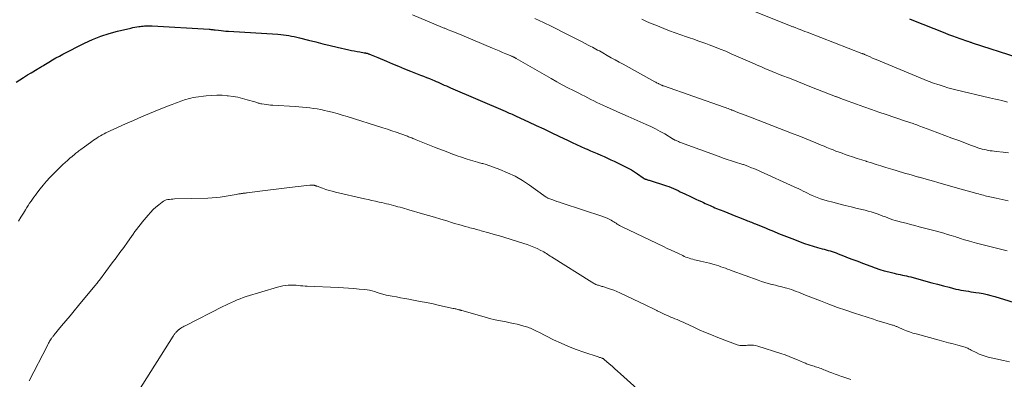
# Model space of a CAD drawing. Units: feet. Extents: x 1960000 to 1965000, y 565000 to 570000.
# Drawn here: x 1962496 to 1962748, y 566226 to 566318 of the extents above; entities that cross this region are included whole.
import ezdxf

# ---------------------------------------------------------------- set-up
doc = ezdxf.new("R2010")
doc.units = ezdxf.units.FT
doc.header["$LTSCALE"] = 100
doc.header["$MEASUREMENT"] = 0
doc.layers.add('CONTOUR INDEX', color=32, linetype='Continuous', lineweight=25)
doc.layers.add('CONTOUR INTERMEDIATE', color=40, linetype='Continuous', lineweight=15)

msp = doc.modelspace()

# ---------------------------------------------------------------- linework, layer by layer
at = {"layer": 'CONTOUR INDEX', "flags": 128}
for points, elevation in [([(1962495.35, 566302.38), (1962496.32, 566302.99), (1962497.29, 566303.6), (1962498.26, 566304.2), (1962499.24, 566304.79), (1962500.78, 566305.73), (1962500.99, 566305.85), (1962501.19, 566305.97), (1962501.4, 566306.09), (1962501.61, 566306.21), (1962501.82, 566306.33), (1962502.02, 566306.45), (1962502.23, 566306.57), (1962502.43, 566306.69), (1962503.76, 566307.51), (1962504.63, 566308.04), (1962505.52, 566308.55), (1962506.41, 566309.04), (1962507.31, 566309.51), (1962512.84, 566312.31), (1962514.89, 566313.26), (1962516.98, 566314.11), (1962519.12, 566314.8), (1962521.29, 566315.4), (1962524.68, 566316.19), (1962525.19, 566316.3), (1962525.71, 566316.41), (1962526.23, 566316.49), (1962526.75, 566316.57), (1962527.03, 566316.61), (1962527.42, 566316.65), (1962527.8, 566316.69), (1962528.19, 566316.73), (1962528.58, 566316.76), (1962528.97, 566316.77), (1962529.36, 566316.78), (1962529.74, 566316.77), (1962530.13, 566316.76), (1962544.67, 566315.9), (1962544.87, 566315.89), (1962545.07, 566315.87), (1962545.26, 566315.85), (1962545.45, 566315.82), (1962545.65, 566315.8), (1962545.84, 566315.77), (1962546.04, 566315.75), (1962546.23, 566315.72), (1962547.08, 566315.62), (1962547.7, 566315.55), (1962548.32, 566315.49), (1962548.94, 566315.44), (1962549.57, 566315.39), (1962562.24, 566314.6), (1962562.94, 566314.55), (1962563.63, 566314.48), (1962564.33, 566314.39), (1962565.02, 566314.28), (1962565.71, 566314.16), (1962566.39, 566314.02), (1962567.07, 566313.86), (1962567.75, 566313.7), (1962570.05, 566313.1), (1962571.88, 566312.64), (1962573.72, 566312.18), (1962575.55, 566311.74), (1962577.39, 566311.31), (1962580.35, 566310.64), (1962581.04, 566310.48), (1962581.74, 566310.34), (1962582.44, 566310.21), (1962583.15, 566310.09), (1962584.25, 566309.9), (1962584.41, 566309.88), (1962584.56, 566309.85)], 1000), ([(1962723.48, 566318.54), (1962724.1, 566318.29), (1962732.55, 566314.94), (1962733.5, 566314.57), (1962734.46, 566314.21), (1962735.43, 566313.86), (1962736.39, 566313.51), (1962738.3, 566312.85), (1962738.41, 566312.82), (1962738.81, 566312.69), (1962738.99, 566312.63), (1962739.18, 566312.57), (1962739.36, 566312.51), (1962739.55, 566312.44), (1962751.2, 566308.65)], 980), ([(1962584.56, 566309.85), (1962584.71, 566309.82), (1962584.86, 566309.78), (1962585.01, 566309.74), (1962585.15, 566309.7), (1962585.3, 566309.65), (1962585.44, 566309.6), (1962586.03, 566309.36), (1962586.46, 566309.19), (1962586.89, 566309.01), (1962587.32, 566308.83), (1962587.75, 566308.65), (1962589.95, 566307.71), (1962591.48, 566307.06), (1962593.02, 566306.42), (1962594.56, 566305.8), (1962596.1, 566305.19), (1962598.68, 566304.19), (1962599.43, 566303.89), (1962600.18, 566303.59), (1962600.92, 566303.28), (1962601.67, 566302.97), (1962602.1, 566302.78), (1962602.62, 566302.56), (1962603.15, 566302.33), (1962603.67, 566302.1), (1962604.19, 566301.87), (1962604.72, 566301.64), (1962605.24, 566301.41), (1962605.76, 566301.19), (1962606.29, 566300.96), (1962620.24, 566294.94), (1962620.59, 566294.78), (1962620.95, 566294.63), (1962621.31, 566294.47), (1962621.66, 566294.32), (1962622.02, 566294.16), (1962622.37, 566294), (1962622.73, 566293.84), (1962623.08, 566293.68), (1962626.25, 566292.22), (1962628.18, 566291.32), (1962630.11, 566290.41), (1962632.04, 566289.5), (1962633.96, 566288.58), (1962636.32, 566287.45), (1962637.41, 566286.94), (1962638.51, 566286.43), (1962639.61, 566285.93), (1962640.71, 566285.44), (1962641.2, 566285.23), (1962642.06, 566284.85), (1962642.93, 566284.47), (1962643.79, 566284.1), (1962644.65, 566283.71), (1962645.52, 566283.33), (1962646.38, 566282.94), (1962647.23, 566282.54), (1962648.08, 566282.14), (1962650.81, 566280.84), (1962651.66, 566280.4), (1962652.49, 566279.95), (1962653.29, 566279.45), (1962654.08, 566278.92), (1962655.52, 566277.9), (1962655.58, 566277.86), (1962655.64, 566277.82), (1962655.7, 566277.78), (1962655.76, 566277.74), (1962655.82, 566277.7), (1962655.88, 566277.67), (1962655.95, 566277.64), (1962656.01, 566277.61), (1962656.26, 566277.53), (1962656.45, 566277.46), (1962656.64, 566277.4), (1962656.84, 566277.34), (1962657.03, 566277.28), (1962661.46, 566275.87), (1962662.06, 566275.67), (1962662.66, 566275.44), (1962663.24, 566275.2), (1962663.82, 566274.93), (1962664.4, 566274.65), (1962664.97, 566274.37), (1962665.55, 566274.1), (1962666.12, 566273.82), (1962667.62, 566273.1), (1962668.3, 566272.78), (1962668.99, 566272.45), (1962669.68, 566272.14), (1962670.37, 566271.83), (1962670.92, 566271.58), (1962671.33, 566271.39), (1962671.75, 566271.2), (1962672.16, 566271.02), (1962672.57, 566270.83), (1962672.98, 566270.64), (1962673.4, 566270.46), (1962673.82, 566270.28), (1962674.23, 566270.11), (1962676.07, 566269.36), (1962677.08, 566268.95), (1962678.1, 566268.54), (1962679.12, 566268.14), (1962680.14, 566267.73), (1962681.51, 566267.19), (1962681.84, 566267.06), (1962682.17, 566266.93), (1962682.5, 566266.8), (1962682.83, 566266.67), (1962683.17, 566266.54), (1962683.5, 566266.4), (1962683.83, 566266.27), (1962684.16, 566266.14), (1962684.8, 566265.88), (1962685.44, 566265.62), (1962686.09, 566265.36), (1962686.74, 566265.1), (1962687.39, 566264.83), (1962688.76, 566264.26), (1962690.09, 566263.72), (1962691.42, 566263.18), (1962692.77, 566262.66), (1962694.11, 566262.14), (1962695.63, 566261.56), (1962696.71, 566261.16), (1962697.8, 566260.79), (1962698.89, 566260.44), (1962700, 566260.12), (1962701.17, 566259.79), (1962701.69, 566259.64), (1962702.21, 566259.5), (1962702.73, 566259.35), (1962703.25, 566259.21), (1962703.77, 566259.05), (1962704.28, 566258.89), (1962704.79, 566258.71), (1962705.3, 566258.52), (1962706.69, 566257.97), (1962707.88, 566257.5), (1962709.08, 566257.04), (1962710.28, 566256.57), (1962711.48, 566256.11), (1962713.61, 566255.29), (1962714.75, 566254.87), (1962715.91, 566254.49), (1962717.08, 566254.15), (1962718.25, 566253.84), (1962719.56, 566253.53), (1962720.1, 566253.41), (1962720.63, 566253.29), (1962721.16, 566253.18), (1962721.7, 566253.07), (1962722.23, 566252.96), (1962722.76, 566252.84), (1962723.29, 566252.71), (1962723.82, 566252.57), (1962727.69, 566251.51), (1962729.18, 566251.11), (1962730.67, 566250.71), (1962732.16, 566250.32), (1962733.65, 566249.93), (1962735.38, 566249.48), (1962736.01, 566249.33), (1962736.65, 566249.2), (1962737.28, 566249.09), (1962737.92, 566248.99), (1962738.56, 566248.9), (1962739.21, 566248.81), (1962739.85, 566248.71), (1962740.49, 566248.62), (1962741.27, 566248.49), (1962742.29, 566248.31), (1962743.31, 566248.1), (1962744.32, 566247.84), (1962745.32, 566247.56), (1962756.05, 566244.26)], 1000)]:
    msp.add_lwpolyline(points, dxfattribs=dict(at, elevation=elevation))
at = {"layer": 'CONTOUR INTERMEDIATE', "flags": 128}
for points, elevation in [([(1962596.6, 566319.56), (1962604.28, 566316.35), (1962604.46, 566316.27), (1962604.64, 566316.2), (1962604.81, 566316.13), (1962604.99, 566316.06), (1962605.17, 566315.99), (1962605.35, 566315.92), (1962605.53, 566315.85), (1962605.71, 566315.78), (1962606.64, 566315.41), (1962607.28, 566315.16), (1962607.92, 566314.9), (1962608.56, 566314.63), (1962609.19, 566314.37), (1962617.04, 566311.08), (1962617.89, 566310.72), (1962618.75, 566310.36), (1962619.6, 566309.99), (1962620.45, 566309.63), (1962621.93, 566309), (1962622.04, 566308.95), (1962622.16, 566308.9), (1962622.28, 566308.85), (1962622.39, 566308.79), (1962622.47, 566308.75), (1962622.55, 566308.72), (1962622.62, 566308.68), (1962622.69, 566308.64), (1962622.76, 566308.6), (1962622.84, 566308.56), (1962622.91, 566308.52), (1962622.98, 566308.47), (1962623.05, 566308.43), (1962632, 566303.28), (1962633.41, 566302.48), (1962634.83, 566301.7), (1962636.26, 566300.94), (1962637.7, 566300.2), (1962639.05, 566299.52), (1962639.82, 566299.13), (1962640.59, 566298.75), (1962641.36, 566298.36), (1962642.13, 566297.97), (1962642.9, 566297.59), (1962643.67, 566297.21), (1962644.45, 566296.84), (1962645.23, 566296.47), (1962646.31, 566295.97), (1962647.64, 566295.37), (1962648.97, 566294.77), (1962650.3, 566294.17), (1962651.63, 566293.59), (1962656.27, 566291.57), (1962657.49, 566291.01), (1962658.69, 566290.42), (1962659.87, 566289.78), (1962661.03, 566289.12), (1962663.2, 566287.81), (1962663.26, 566287.77), (1962663.33, 566287.73), (1962663.39, 566287.69), (1962663.45, 566287.65), (1962663.52, 566287.62), (1962663.58, 566287.58), (1962663.65, 566287.55), (1962663.72, 566287.52), (1962664.06, 566287.37), (1962664.31, 566287.27), (1962664.55, 566287.17), (1962664.79, 566287.07), (1962665.04, 566286.98), (1962674.92, 566283.35), (1962675.95, 566282.98), (1962676.98, 566282.62), (1962678.02, 566282.28), (1962679.06, 566281.94), (1962680.72, 566281.42), (1962680.93, 566281.35), (1962681.15, 566281.28), (1962681.36, 566281.21), (1962681.58, 566281.14), (1962681.79, 566281.07), (1962682, 566280.99), (1962682.22, 566280.91), (1962682.43, 566280.83), (1962683.18, 566280.51), (1962683.76, 566280.27), (1962684.35, 566280.02), (1962684.93, 566279.76), (1962685.5, 566279.51), (1962694.07, 566275.64), (1962694.64, 566275.37), (1962695.22, 566275.1), (1962695.78, 566274.81), (1962696.35, 566274.52), (1962696.91, 566274.23), (1962697.48, 566273.95), (1962698.06, 566273.68), (1962698.63, 566273.42), (1962699.12, 566273.2), (1962699.96, 566272.86), (1962700.8, 566272.54), (1962701.66, 566272.27), (1962702.52, 566272.02), (1962703.91, 566271.67), (1962705.47, 566271.27), (1962707.04, 566270.88), (1962708.61, 566270.5), (1962710.18, 566270.11), (1962712.2, 566269.63), (1962712.97, 566269.43), (1962713.73, 566269.21), (1962714.49, 566268.96), (1962715.24, 566268.7), (1962715.48, 566268.61), (1962716.1, 566268.38), (1962716.73, 566268.14), (1962717.36, 566267.9), (1962717.98, 566267.66), (1962718.61, 566267.42), (1962719.24, 566267.2), (1962719.88, 566267.01), (1962720.52, 566266.83), (1962721.49, 566266.57), (1962722.62, 566266.28), (1962723.75, 566265.98), (1962724.88, 566265.69), (1962726.02, 566265.4), (1962730.39, 566264.28), (1962731.34, 566264.02), (1962732.3, 566263.75), (1962733.24, 566263.46), (1962734.19, 566263.16), (1962735.33, 566262.79), (1962735.7, 566262.67), (1962736.07, 566262.54), (1962736.44, 566262.42), (1962736.81, 566262.3), (1962737.18, 566262.18), (1962737.55, 566262.06), (1962737.93, 566261.96), (1962738.3, 566261.85), (1962738.79, 566261.73), (1962739.41, 566261.57), (1962740.03, 566261.41), (1962740.65, 566261.24), (1962741.27, 566261.08), (1962748.48, 566259.21)], 996), ([(1962682.66, 566320.97), (1962692.68, 566316.94), (1962692.88, 566316.86), (1962693.08, 566316.78), (1962693.28, 566316.7), (1962693.48, 566316.62), (1962693.68, 566316.55), (1962693.88, 566316.47), (1962694.08, 566316.39), (1962694.28, 566316.32), (1962695.04, 566316.03), (1962695.63, 566315.81), (1962696.21, 566315.59), (1962696.79, 566315.36), (1962697.38, 566315.14), (1962711.33, 566309.73), (1962711.38, 566309.71), (1962711.43, 566309.69), (1962711.48, 566309.67), (1962711.53, 566309.65), (1962711.58, 566309.63), (1962711.64, 566309.61), (1962711.69, 566309.59), (1962711.74, 566309.57), (1962711.9, 566309.5), (1962712.03, 566309.44), (1962712.16, 566309.39), (1962712.3, 566309.33), (1962712.43, 566309.27), (1962713.45, 566308.82), (1962714.1, 566308.54), (1962714.74, 566308.26), (1962715.39, 566307.99), (1962716.04, 566307.71), (1962728.24, 566302.64), (1962728.8, 566302.42), (1962729.35, 566302.21), (1962729.91, 566302.02), (1962730.48, 566301.83), (1962731.34, 566301.56), (1962732.34, 566301.25), (1962733.34, 566300.96), (1962734.35, 566300.69), (1962735.37, 566300.44), (1962743.93, 566298.39), (1962744.72, 566298.2), (1962745.51, 566298.01), (1962746.3, 566297.82), (1962747.09, 566297.64), (1962748.57, 566297.28)], 984), ([(1962627.82, 566318.66), (1962630.01, 566317.62), (1962632.19, 566316.56), (1962633.51, 566315.91), (1962635.02, 566315.16), (1962636.54, 566314.4), (1962638.04, 566313.63), (1962639.55, 566312.85), (1962641.66, 566311.76), (1962642.1, 566311.52), (1962642.55, 566311.29), (1962642.99, 566311.06), (1962643.43, 566310.82), (1962643.87, 566310.58), (1962644.31, 566310.34), (1962644.75, 566310.09), (1962645.19, 566309.85), (1962646.33, 566309.2), (1962647.34, 566308.63), (1962648.35, 566308.06), (1962649.37, 566307.5), (1962650.38, 566306.94), (1962658.5, 566302.47), (1962658.72, 566302.35), (1962658.94, 566302.23), (1962659.16, 566302.11), (1962659.39, 566301.99), (1962659.54, 566301.91), (1962659.69, 566301.83), (1962659.84, 566301.76), (1962659.99, 566301.69), (1962660.14, 566301.63), (1962660.25, 566301.58), (1962660.35, 566301.54), (1962660.45, 566301.5), (1962660.56, 566301.46), (1962660.66, 566301.43), (1962676.17, 566295.98), (1962676.51, 566295.86), (1962676.84, 566295.74), (1962677.18, 566295.62), (1962677.51, 566295.49), (1962677.88, 566295.35), (1962678.03, 566295.29), (1962678.17, 566295.24), (1962678.32, 566295.18), (1962678.46, 566295.12), (1962678.61, 566295.06), (1962678.75, 566295.01), (1962678.9, 566294.95), (1962679.04, 566294.89), (1962680.14, 566294.47), (1962680.84, 566294.2), (1962681.54, 566293.93), (1962682.23, 566293.66), (1962682.93, 566293.39), (1962693.78, 566289.18), (1962695.23, 566288.61), (1962696.68, 566288.04), (1962698.12, 566287.45), (1962699.56, 566286.86), (1962700.92, 566286.3), (1962701.68, 566285.99), (1962702.44, 566285.68), (1962703.21, 566285.36), (1962703.98, 566285.05), (1962704.74, 566284.75), (1962705.52, 566284.46), (1962706.29, 566284.18), (1962707.07, 566283.91), (1962707.82, 566283.65), (1962708.98, 566283.27), (1962710.14, 566282.89), (1962711.3, 566282.51), (1962712.46, 566282.14), (1962712.57, 566282.11), (1962713.79, 566281.73), (1962715, 566281.35), (1962716.22, 566280.97), (1962717.44, 566280.59), (1962719.27, 566280.03), (1962720.09, 566279.78), (1962720.9, 566279.53), (1962721.72, 566279.29), (1962722.53, 566279.04), (1962723.35, 566278.81), (1962724.17, 566278.57), (1962724.99, 566278.34), (1962725.81, 566278.1), (1962725.98, 566278.05), (1962726.89, 566277.8), (1962727.79, 566277.54), (1962728.7, 566277.28), (1962729.61, 566277.03), (1962730.75, 566276.7), (1962732.23, 566276.29), (1962733.71, 566275.87), (1962735.19, 566275.46), (1962736.67, 566275.04), (1962740.73, 566273.91), (1962741.14, 566273.79), (1962741.55, 566273.68), (1962741.96, 566273.57), (1962742.38, 566273.46), (1962742.79, 566273.35), (1962743.2, 566273.25), (1962743.61, 566273.15), (1962744.02, 566273.05), (1962744.43, 566272.96), (1962744.84, 566272.86), (1962745.25, 566272.77), (1962745.67, 566272.69), (1962748.67, 566272.05)], 992), ([(1962655.15, 566318.45), (1962656.33, 566317.91), (1962657.53, 566317.4), (1962658.72, 566316.9), (1962660.81, 566316.06), (1962662.23, 566315.5), (1962663.66, 566314.96), (1962665.1, 566314.45), (1962666.55, 566313.95), (1962667.35, 566313.69), (1962668.4, 566313.33), (1962669.45, 566312.97), (1962670.49, 566312.6), (1962671.53, 566312.22), (1962672.32, 566311.93), (1962673.74, 566311.39), (1962675.16, 566310.83), (1962676.57, 566310.25), (1962677.98, 566309.65), (1962683.33, 566307.3), (1962683.97, 566307.02), (1962684.61, 566306.74), (1962685.25, 566306.45), (1962685.9, 566306.17), (1962686.54, 566305.89), (1962687.19, 566305.62), (1962687.83, 566305.35), (1962688.48, 566305.09), (1962690.95, 566304.1), (1962692.84, 566303.35), (1962694.73, 566302.6), (1962696.62, 566301.85), (1962698.51, 566301.11), (1962704.59, 566298.74), (1962704.72, 566298.69), (1962704.85, 566298.64), (1962704.98, 566298.59), (1962705.11, 566298.54), (1962705.25, 566298.49), (1962705.38, 566298.44), (1962705.51, 566298.39), (1962705.64, 566298.34), (1962705.8, 566298.28), (1962706.01, 566298.2), (1962706.23, 566298.12), (1962706.44, 566298.04), (1962706.65, 566297.96), (1962710, 566296.74), (1962711.89, 566296.06), (1962713.78, 566295.38), (1962715.68, 566294.72), (1962717.58, 566294.07), (1962722.25, 566292.48), (1962722.52, 566292.39), (1962722.79, 566292.3), (1962723.06, 566292.21), (1962723.34, 566292.12), (1962723.61, 566292.03), (1962723.88, 566291.94), (1962724.15, 566291.85), (1962724.43, 566291.76), (1962724.63, 566291.69), (1962725.01, 566291.56), (1962725.39, 566291.42), (1962725.76, 566291.29), (1962726.13, 566291.15), (1962728.95, 566290.1), (1962730.73, 566289.43), (1962732.51, 566288.76), (1962734.29, 566288.09), (1962736.07, 566287.42), (1962739.34, 566286.18), (1962739.87, 566285.99), (1962740.4, 566285.8), (1962740.93, 566285.62), (1962741.47, 566285.44), (1962741.56, 566285.41), (1962742.06, 566285.27), (1962742.56, 566285.14), (1962743.06, 566285.03), (1962743.57, 566284.93), (1962744.08, 566284.85), (1962744.6, 566284.78), (1962745.11, 566284.71), (1962745.63, 566284.65), (1962747.41, 566284.46), (1962748.81, 566284.29)], 988), ([(1962496.02, 566266.87), (1962496.62, 566267.87), (1962497.23, 566268.88), (1962497.79, 566269.77), (1962498.13, 566270.32), (1962498.48, 566270.86), (1962498.83, 566271.4), (1962499.18, 566271.94), (1962499.55, 566272.47), (1962499.92, 566273), (1962500.3, 566273.52), (1962500.68, 566274.03), (1962501.48, 566275.06), (1962502.29, 566276.07), (1962503.12, 566277.06), (1962504, 566278), (1962504.9, 566278.93), (1962507.33, 566281.31), (1962507.9, 566281.85), (1962508.47, 566282.38), (1962509.07, 566282.9), (1962509.67, 566283.4), (1962510.39, 566283.97), (1962510.64, 566284.18), (1962510.9, 566284.38), (1962511.16, 566284.58), (1962511.42, 566284.78), (1962511.68, 566284.98), (1962511.94, 566285.18), (1962512.2, 566285.38), (1962512.46, 566285.57), (1962514.68, 566287.2), (1962515.1, 566287.5), (1962515.53, 566287.8), (1962515.96, 566288.08), (1962516.4, 566288.36), (1962516.43, 566288.37), (1962516.89, 566288.64), (1962517.36, 566288.91), (1962517.84, 566289.15), (1962518.32, 566289.38), (1962523.29, 566291.68), (1962525.32, 566292.6), (1962527.37, 566293.5), (1962529.42, 566294.35), (1962531.49, 566295.18), (1962534.74, 566296.45), (1962535.19, 566296.62), (1962535.65, 566296.8), (1962536.1, 566296.98), (1962536.56, 566297.16), (1962537.01, 566297.34), (1962537.47, 566297.51), (1962537.93, 566297.67), (1962538.39, 566297.83), (1962538.71, 566297.94), (1962539.33, 566298.13), (1962539.96, 566298.3), (1962540.6, 566298.42), (1962541.24, 566298.53), (1962543.9, 566298.87), (1962545.25, 566299), (1962546.6, 566299.06), (1962547.96, 566299.02), (1962549.31, 566298.91), (1962549.56, 566298.89), (1962550.79, 566298.71), (1962552, 566298.5), (1962553.2, 566298.21), (1962554.4, 566297.89), (1962556.33, 566297.3), (1962556.55, 566297.23), (1962556.77, 566297.16), (1962556.99, 566297.09), (1962557.21, 566297.02), (1962557.43, 566296.96), (1962557.65, 566296.9), (1962557.87, 566296.85), (1962558.1, 566296.81), (1962558.73, 566296.72), (1962559.28, 566296.64), (1962559.83, 566296.57), (1962560.37, 566296.52), (1962560.92, 566296.48), (1962566.6, 566296.13), (1962567.55, 566296.06), (1962568.5, 566295.98), (1962569.45, 566295.89), (1962570.4, 566295.79), (1962571.34, 566295.67), (1962572.28, 566295.52), (1962573.22, 566295.34), (1962574.15, 566295.14), (1962574.85, 566294.98), (1962576.12, 566294.66), (1962577.39, 566294.33), (1962578.65, 566293.97), (1962579.91, 566293.58), (1962589.05, 566290.69), (1962590.19, 566290.32), (1962591.32, 566289.94), (1962592.45, 566289.55), (1962593.58, 566289.15), (1962595.28, 566288.53), (1962595.55, 566288.42), (1962595.83, 566288.32), (1962596.11, 566288.21), (1962596.39, 566288.1), (1962596.66, 566287.99), (1962596.94, 566287.87), (1962597.21, 566287.76), (1962597.49, 566287.65), (1962602.19, 566285.78), (1962603.34, 566285.33), (1962604.5, 566284.88), (1962605.65, 566284.44), (1962606.81, 566284), (1962606.88, 566283.98), (1962608.01, 566283.57), (1962609.14, 566283.17), (1962610.29, 566282.79), (1962611.43, 566282.43), (1962613.18, 566281.89), (1962613.46, 566281.81), (1962613.73, 566281.73), (1962614.01, 566281.67), (1962614.29, 566281.61), (1962614.57, 566281.54), (1962614.85, 566281.47), (1962615.12, 566281.39), (1962615.39, 566281.3), (1962618.91, 566280.04), (1962620.89, 566279.23), (1962622.82, 566278.31), (1962624.66, 566277.23), (1962626.45, 566276.05), (1962630.13, 566273.38), (1962630.25, 566273.29), (1962630.38, 566273.2), (1962630.51, 566273.11), (1962630.64, 566273.03), (1962630.77, 566272.95), (1962630.91, 566272.87), (1962631.05, 566272.81), (1962631.19, 566272.75), (1962632.19, 566272.37), (1962632.84, 566272.13), (1962633.48, 566271.9), (1962634.14, 566271.67), (1962634.79, 566271.45), (1962645.24, 566268), (1962645.77, 566267.8), (1962646.3, 566267.58), (1962646.81, 566267.33), (1962647.31, 566267.05), (1962647.7, 566266.83), (1962648, 566266.65), (1962648.3, 566266.47), (1962648.59, 566266.28), (1962648.89, 566266.09), (1962649.18, 566265.91), (1962649.49, 566265.73), (1962649.79, 566265.56), (1962650.11, 566265.41), (1962660.72, 566260.32), (1962661.66, 566259.87), (1962662.61, 566259.42), (1962663.56, 566258.97), (1962664.51, 566258.53), (1962665.6, 566258.02), (1962666.01, 566257.84), (1962666.43, 566257.66), (1962666.85, 566257.51), (1962667.27, 566257.36), (1962667.7, 566257.23), (1962668.14, 566257.1), (1962668.57, 566256.99), (1962669.01, 566256.89), (1962670.15, 566256.65), (1962670.93, 566256.48), (1962671.71, 566256.29), (1962672.48, 566256.09), (1962673.25, 566255.87), (1962673.62, 566255.76), (1962674.2, 566255.59), (1962674.78, 566255.4), (1962675.35, 566255.2), (1962675.93, 566254.99), (1962676.5, 566254.78), (1962677.06, 566254.56), (1962677.64, 566254.35), (1962678.21, 566254.14), (1962684.84, 566251.71), (1962685.7, 566251.42), (1962686.57, 566251.14), (1962687.44, 566250.89), (1962688.32, 566250.66), (1962688.45, 566250.63), (1962689.27, 566250.43), (1962690.1, 566250.23), (1962690.92, 566250.02), (1962691.74, 566249.8), (1962692.15, 566249.69), (1962692.76, 566249.52), (1962693.37, 566249.33), (1962693.96, 566249.12), (1962694.55, 566248.89), (1962695.14, 566248.66), (1962695.73, 566248.42), (1962696.32, 566248.19), (1962696.91, 566247.95), (1962700.77, 566246.43), (1962702.92, 566245.6), (1962705.09, 566244.8), (1962707.27, 566244.04), (1962709.46, 566243.31), (1962714.31, 566241.75), (1962715.18, 566241.47), (1962716.06, 566241.2), (1962716.93, 566240.93), (1962717.81, 566240.67), (1962719.2, 566240.26), (1962719.38, 566240.21), (1962719.56, 566240.15), (1962719.73, 566240.08), (1962719.91, 566240.01), (1962720.08, 566239.94), (1962720.25, 566239.87), (1962720.42, 566239.8), (1962720.59, 566239.72), (1962721.88, 566239.16), (1962722.71, 566238.83), (1962723.54, 566238.52), (1962724.38, 566238.24), (1962725.23, 566237.99), (1962731.09, 566236.41), (1962732.27, 566236.09), (1962733.45, 566235.77), (1962734.63, 566235.44), (1962735.81, 566235.12), (1962737.69, 566234.6), (1962737.93, 566234.53), (1962738.15, 566234.44), (1962738.38, 566234.34), (1962738.59, 566234.23), (1962738.81, 566234.12), (1962739.02, 566234), (1962739.24, 566233.89), (1962739.45, 566233.77), (1962740.51, 566233.23), (1962741.26, 566232.87), (1962742.03, 566232.56), (1962742.83, 566232.3), (1962743.63, 566232.09), (1962747.5, 566231.22), (1962749.04, 566230.88)], 1004), ([(1962498.72, 566226), (1962503.35, 566235.07), (1962503.5, 566235.34), (1962503.64, 566235.61), (1962503.78, 566235.88), (1962503.93, 566236.14), (1962504.21, 566236.62), (1962504.23, 566236.64), (1962504.24, 566236.66), (1962504.25, 566236.68), (1962504.26, 566236.7), (1962504.32, 566236.78), (1962504.33, 566236.8), (1962504.35, 566236.82), (1962504.36, 566236.84), (1962504.38, 566236.86), (1962504.6, 566237.14), (1962504.73, 566237.3), (1962504.86, 566237.45), (1962504.99, 566237.61), (1962505.12, 566237.77), (1962507, 566240.05), (1962508.08, 566241.35), (1962509.15, 566242.65), (1962510.23, 566243.95), (1962511.3, 566245.25), (1962515.07, 566249.8), (1962515.23, 566249.99), (1962515.4, 566250.19), (1962515.56, 566250.39), (1962515.72, 566250.59), (1962515.82, 566250.71), (1962516.04, 566250.97), (1962516.24, 566251.24), (1962516.45, 566251.5), (1962516.65, 566251.77), (1962519.93, 566256.15), (1962520.91, 566257.47), (1962521.89, 566258.8), (1962522.85, 566260.13), (1962523.81, 566261.47), (1962524.83, 566262.9), (1962525.28, 566263.53), (1962525.73, 566264.15), (1962526.19, 566264.76), (1962526.65, 566265.37), (1962527.12, 566265.97), (1962527.59, 566266.57), (1962528.08, 566267.17), (1962528.56, 566267.76), (1962529.07, 566268.37), (1962529.7, 566269.09), (1962530.36, 566269.78), (1962531.07, 566270.42), (1962531.8, 566271.03), (1962532.64, 566271.7), (1962532.98, 566271.93), (1962533.34, 566272.12), (1962533.73, 566272.26), (1962534.13, 566272.36), (1962534.54, 566272.41), (1962534.96, 566272.46), (1962535.38, 566272.49), (1962535.79, 566272.51), (1962544.37, 566272.74), (1962545.4, 566272.79), (1962546.43, 566272.87), (1962547.45, 566272.98), (1962548.47, 566273.12), (1962549.49, 566273.29), (1962550, 566273.37), (1962550.51, 566273.46), (1962551.02, 566273.55), (1962551.53, 566273.65), (1962552.21, 566273.78), (1962552.37, 566273.81), (1962552.54, 566273.84), (1962552.71, 566273.86), (1962552.87, 566273.89), (1962553.04, 566273.91), (1962553.21, 566273.93), (1962553.37, 566273.95), (1962553.54, 566273.97), (1962553.6, 566273.98), (1962553.8, 566274), (1962553.99, 566274.03), (1962554.19, 566274.05), (1962554.38, 566274.08), (1962558.25, 566274.56), (1962560.34, 566274.81), (1962562.42, 566275.07), (1962564.51, 566275.32), (1962566.59, 566275.57), (1962570.42, 566276.02), (1962570.59, 566276.04), (1962570.77, 566276.05), (1962570.94, 566276.05), (1962571.12, 566276.04), (1962571.19, 566276.04), (1962571.33, 566276.02), (1962571.47, 566276), (1962571.6, 566275.97), (1962571.73, 566275.93), (1962571.86, 566275.89), (1962571.99, 566275.85), (1962572.12, 566275.8), (1962572.25, 566275.75), (1962573.63, 566275.25), (1962574.46, 566274.97), (1962575.29, 566274.71), (1962576.12, 566274.48), (1962576.97, 566274.27), (1962584.38, 566272.57), (1962585.31, 566272.36), (1962586.24, 566272.15), (1962587.18, 566271.93), (1962588.11, 566271.72), (1962588.79, 566271.57), (1962589.38, 566271.43), (1962589.97, 566271.29), (1962590.55, 566271.14), (1962591.14, 566271), (1962591.18, 566270.99), (1962591.75, 566270.84), (1962592.31, 566270.69), (1962592.88, 566270.54), (1962593.45, 566270.39), (1962594.01, 566270.24), (1962594.58, 566270.08), (1962595.14, 566269.92), (1962595.7, 566269.76), (1962599.14, 566268.75), (1962600.69, 566268.29), (1962602.24, 566267.83), (1962603.79, 566267.36), (1962605.34, 566266.89), (1962606.84, 566266.43), (1962607.64, 566266.18), (1962608.44, 566265.95), (1962609.24, 566265.72), (1962610.04, 566265.5), (1962610.84, 566265.28), (1962611.25, 566265.17), (1962611.66, 566265.06), (1962612.06, 566264.95), (1962612.47, 566264.85), (1962612.88, 566264.74), (1962613.29, 566264.63), (1962613.7, 566264.51), (1962614.1, 566264.4), (1962616.05, 566263.85), (1962617.42, 566263.45), (1962618.8, 566263.05), (1962620.17, 566262.64), (1962621.54, 566262.23), (1962625.02, 566261.16), (1962625.9, 566260.87), (1962626.76, 566260.55), (1962627.61, 566260.2), (1962628.45, 566259.81), (1962629.4, 566259.35), (1962629.75, 566259.17), (1962630.11, 566258.98), (1962630.45, 566258.78), (1962630.79, 566258.57), (1962631.12, 566258.35), (1962631.45, 566258.13), (1962631.79, 566257.91), (1962632.13, 566257.7), (1962642.37, 566251.25), (1962642.61, 566251.11), (1962642.85, 566250.97), (1962643.1, 566250.84), (1962643.35, 566250.72), (1962643.44, 566250.68), (1962643.65, 566250.59), (1962643.87, 566250.5), (1962644.08, 566250.43), (1962644.31, 566250.36), (1962644.53, 566250.3), (1962644.75, 566250.23), (1962644.97, 566250.17), (1962645.2, 566250.1), (1962646.38, 566249.73), (1962647.19, 566249.46), (1962647.99, 566249.17), (1962648.78, 566248.84), (1962649.56, 566248.49), (1962656.2, 566245.34), (1962656.9, 566245.01), (1962657.6, 566244.67), (1962658.29, 566244.32), (1962658.99, 566243.98), (1962659.05, 566243.95), (1962659.71, 566243.62), (1962660.38, 566243.3), (1962661.06, 566242.99), (1962661.73, 566242.69), (1962662.05, 566242.55), (1962662.57, 566242.33), (1962663.1, 566242.11), (1962663.62, 566241.88), (1962664.15, 566241.66), (1962664.67, 566241.44), (1962665.19, 566241.21), (1962665.71, 566240.98), (1962666.22, 566240.74), (1962668.28, 566239.78), (1962669.84, 566239.08), (1962671.4, 566238.4), (1962672.97, 566237.75), (1962674.56, 566237.13), (1962679.53, 566235.22), (1962679.85, 566235.12), (1962680.17, 566235.05), (1962680.5, 566235.02), (1962680.83, 566235.02), (1962681.17, 566235.04), (1962681.51, 566235.06), (1962681.84, 566235.08), (1962682.18, 566235.11), (1962682.6, 566235.13), (1962683.14, 566235.14), (1962683.68, 566235.1), (1962684.21, 566235.01), (1962684.74, 566234.87), (1962690.68, 566233), (1962691.74, 566232.64), (1962692.8, 566232.27), (1962693.84, 566231.85), (1962694.87, 566231.41), (1962696.41, 566230.72), (1962696.66, 566230.61), (1962696.92, 566230.5), (1962697.18, 566230.4), (1962697.43, 566230.3), (1962697.69, 566230.2), (1962697.95, 566230.1), (1962698.22, 566230.02), (1962698.48, 566229.94), (1962699.16, 566229.73), (1962699.52, 566229.62), (1962699.87, 566229.51), (1962700.22, 566229.39), (1962700.58, 566229.26), (1962700.93, 566229.13), (1962701.28, 566228.99), (1962701.63, 566228.86), (1962701.97, 566228.72), (1962702.88, 566228.35), (1962703.68, 566228.04), (1962704.49, 566227.73), (1962705.3, 566227.44), (1962706.12, 566227.15), (1962706.48, 566227.03), (1962707.49, 566226.69), (1962708.49, 566226.36)], 1008), ([(1962526.72, 566223.56), (1962535.48, 566237.43), (1962535.57, 566237.56), (1962535.66, 566237.7), (1962535.75, 566237.83), (1962535.85, 566237.96), (1962535.94, 566238.09), (1962536.04, 566238.22), (1962536.15, 566238.34), (1962536.26, 566238.46), (1962536.53, 566238.75), (1962536.59, 566238.82), (1962536.65, 566238.88), (1962536.72, 566238.94), (1962536.79, 566239.01), (1962536.85, 566239.06), (1962536.92, 566239.12), (1962537, 566239.17), (1962537.07, 566239.22), (1962537.46, 566239.47), (1962537.73, 566239.63), (1962538, 566239.79), (1962538.28, 566239.95), (1962538.56, 566240.1), (1962548.17, 566245), (1962548.9, 566245.37), (1962549.63, 566245.72), (1962550.37, 566246.07), (1962551.11, 566246.41), (1962551.86, 566246.72), (1962552.62, 566247.02), (1962553.38, 566247.29), (1962554.16, 566247.54), (1962562.14, 566249.99), (1962562.81, 566250.17), (1962563.49, 566250.31), (1962564.18, 566250.41), (1962564.87, 566250.47), (1962565.11, 566250.48), (1962565.69, 566250.5), (1962566.27, 566250.49), (1962566.85, 566250.45), (1962567.42, 566250.4), (1962568, 566250.33), (1962568.58, 566250.27), (1962569.15, 566250.23), (1962569.73, 566250.2), (1962577.59, 566249.86), (1962578.94, 566249.79), (1962580.28, 566249.71), (1962581.63, 566249.61), (1962582.97, 566249.49), (1962584.37, 566249.37), (1962585.01, 566249.29), (1962585.64, 566249.18), (1962586.27, 566249.03), (1962586.89, 566248.85), (1962587.53, 566248.64), (1962587.82, 566248.54), (1962588.11, 566248.44), (1962588.41, 566248.34), (1962588.7, 566248.24), (1962589, 566248.14), (1962589.29, 566248.06), (1962589.59, 566247.98), (1962589.9, 566247.92), (1962591.41, 566247.64), (1962592.47, 566247.45), (1962593.54, 566247.25), (1962594.6, 566247.06), (1962595.66, 566246.86), (1962596.87, 566246.64), (1962598.54, 566246.33), (1962600.2, 566246), (1962601.86, 566245.66), (1962603.52, 566245.3), (1962606.96, 566244.54), (1962607.21, 566244.49), (1962607.45, 566244.43), (1962607.69, 566244.38), (1962607.94, 566244.32), (1962608.17, 566244.27), (1962608.29, 566244.24), (1962608.42, 566244.2), (1962608.55, 566244.17), (1962608.67, 566244.13), (1962608.8, 566244.09), (1962608.92, 566244.05), (1962609.05, 566244.02), (1962609.18, 566243.98), (1962614.89, 566242.36), (1962616.27, 566241.99), (1962617.67, 566241.64), (1962619.07, 566241.34), (1962620.48, 566241.06), (1962621.53, 566240.87), (1962622.42, 566240.7), (1962623.29, 566240.5), (1962624.16, 566240.27), (1962625.03, 566240.03), (1962626.01, 566239.73), (1962626.38, 566239.6), (1962626.74, 566239.47), (1962627.09, 566239.32), (1962627.44, 566239.15), (1962627.78, 566238.98), (1962628.13, 566238.81), (1962628.47, 566238.64), (1962628.82, 566238.46), (1962632.62, 566236.54), (1962634.52, 566235.64), (1962636.44, 566234.79), (1962638.4, 566234.03), (1962640.38, 566233.33), (1962643.99, 566232.15), (1962644.18, 566232.08), (1962644.38, 566232.02), (1962644.57, 566231.96), (1962644.76, 566231.9), (1962644.99, 566231.82), (1962645.06, 566231.79), (1962645.14, 566231.76), (1962645.2, 566231.73), (1962645.27, 566231.69), (1962645.34, 566231.64), (1962645.4, 566231.6), (1962645.46, 566231.55), (1962645.52, 566231.5), (1962646.83, 566230.35), (1962647.54, 566229.73), (1962648.25, 566229.1), (1962648.96, 566228.47), (1962649.67, 566227.83), (1962656.48, 566221.69)], 1012)]:
    msp.add_lwpolyline(points, dxfattribs=dict(at, elevation=elevation))

doc.saveas('drawing.dxf')
